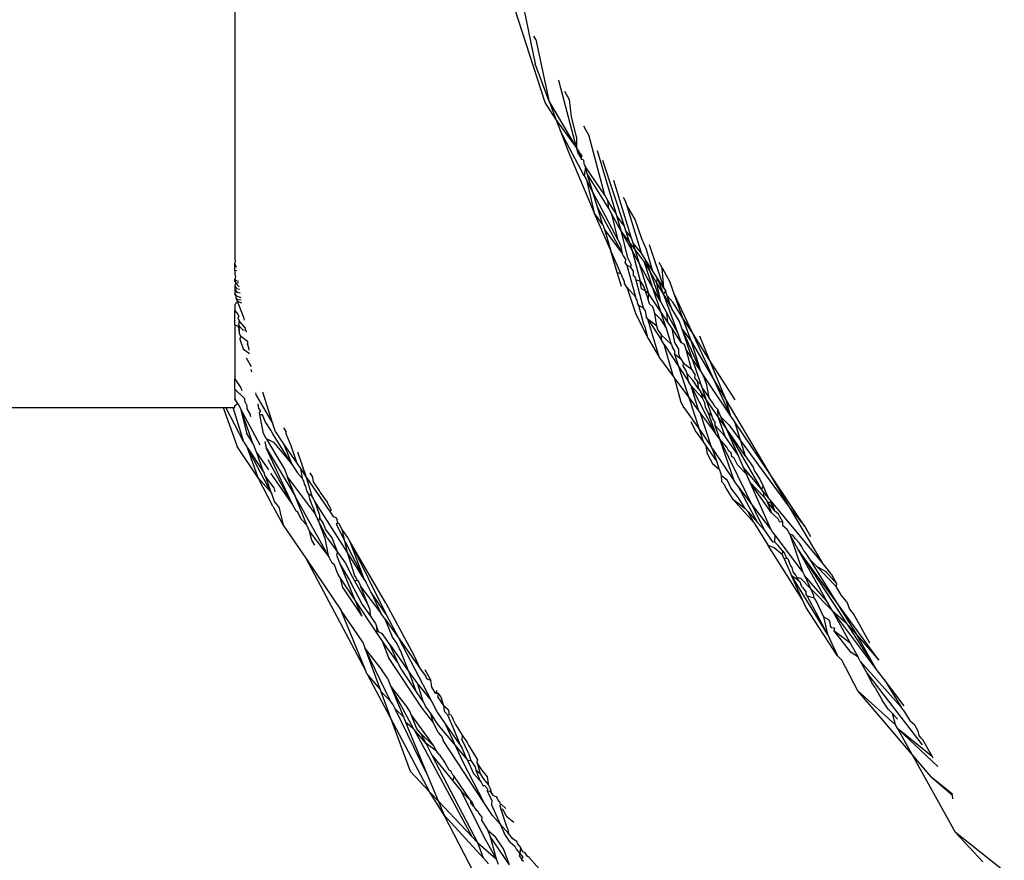
# Model space of a CAD drawing. Units: inches. Extents: x -215 to 232, y -144 to 327.
# Drawn here: x 75 to 76, y 7 to 8 of the extents above; entities that cross this region are included whole.
import ezdxf

# ---------------------------------------------------------------- set-up
doc = ezdxf.new("R2010")
doc.units = ezdxf.units.IN
doc.header["$LTSCALE"] = 5
doc.header["$MEASUREMENT"] = 0
doc.layers.add('C8P_Component', color=7, linetype='Continuous')

# ---------------------------------------------------------------- blocks, each defined once
blk = doc.blocks.new('80002')
for p, q in [((66.4873, -102.67192), (66.4873, -104.05517)), ((66.70503, -103.80538), (66.72446, -103.90036)), ((66.73256, -103.93099), (66.7023, -103.83803)), ((66.7251, -103.88118), (66.72363, -103.87852)), ((66.7251, -103.88118), (66.73534, -103.92953)), ((66.73534, -103.92953), (66.72446, -103.90036)), ((66.74271, -103.91304), (66.74366, -103.91474)), ((66.75723, -103.96655), (66.74366, -103.91474)), ((66.74771, -103.92208), (66.75136, -103.92868)), ((66.74095, -103.94413), (66.73256, -103.93099)), ((66.73534, -103.92953), (66.74095, -103.94413)), ((66.75723, -103.96655), (66.73534, -103.92953)), ((66.75136, -103.92868), (66.75315, -103.94228)), ((66.75315, -103.94228), (66.75714, -103.95903)), ((66.74095, -103.94413), (66.74463, -103.95372)), ((66.75723, -103.96655), (66.74095, -103.94413)), ((66.76285, -103.94945), (66.76736, -103.95761)), ((66.74463, -103.95372), (66.7507, -103.96953)), ((66.76327, -103.98882), (66.74463, -103.95372)), ((66.7795, -104.0042), (66.76736, -103.95761)), ((66.75714, -103.95903), (66.75723, -103.96655)), ((66.7507, -103.96953), (66.77122, -104.01813)), ((66.75869, -103.97193), (66.75723, -103.96655)), ((66.76008, -103.97137), (66.75723, -103.96655)), ((66.76153, -103.97347), (66.75869, -103.97193)), ((66.75869, -103.97193), (66.76034, -103.97451)), ((66.76008, -103.97137), (66.76153, -103.97347)), ((66.76119, -103.97605), (66.76153, -103.97347)), ((66.78863, -104.01882), (66.77383, -103.96931)), ((66.76034, -103.97451), (66.76119, -103.97605)), ((66.76309, -103.97645), (66.76119, -103.97605)), ((66.76323, -103.97903), (66.76309, -103.97645)), ((66.76368, -103.98052), (66.76323, -103.97903)), ((66.76368, -103.98052), (66.7644, -103.98182)), ((66.77777, -103.97644), (66.79481, -104.0285)), ((66.7644, -103.98182), (66.76327, -103.98882)), ((66.76327, -103.98882), (66.76502, -103.99212)), ((66.76577, -103.98739), (66.7644, -103.98182)), ((66.7795, -104.0042), (66.7644, -103.98182)), ((66.77014, -104.00175), (66.76577, -103.98739)), ((66.78271, -104.01475), (66.76577, -103.98739)), ((66.76502, -103.99212), (66.77122, -104.01813)), ((66.77014, -104.00175), (66.76502, -103.99212)), ((66.80052, -104.03744), (66.78673, -103.99264)), ((66.79029, -104.03969), (66.77014, -104.00175)), ((66.77376, -104.01363), (66.77014, -104.00175)), ((66.78202, -104.00846), (66.7795, -104.0042)), ((66.78504, -104.01357), (66.78202, -104.00846)), ((66.78271, -104.01475), (66.78202, -104.00846)), ((66.79403, -104.00585), (66.7962, -104.00977)), ((66.797, -104.01205), (66.7962, -104.00977)), ((66.80858, -104.05007), (66.797, -104.01205)), ((66.80368, -104.0233), (66.797, -104.01205)), ((66.78404, -104.04741), (66.77122, -104.01813)), ((66.77799, -104.02754), (66.77122, -104.01813)), ((66.79351, -104.05026), (66.77376, -104.01363)), ((66.77799, -104.02754), (66.77376, -104.01363)), ((66.78518, -104.0192), (66.78271, -104.01475)), ((66.78863, -104.01882), (66.78504, -104.01357)), ((66.79029, -104.03969), (66.78518, -104.0192)), ((66.79289, -104.03307), (66.78518, -104.0192)), ((66.78913, -104.02048), (66.78863, -104.01882)), ((66.79289, -104.03307), (66.78913, -104.02048)), ((66.79481, -104.0285), (66.78913, -104.02048)), ((66.77799, -104.02754), (66.77933, -104.03116)), ((66.80888, -104.03876), (66.80368, -104.0233)), ((66.77933, -104.03116), (66.78404, -104.04741)), ((66.79351, -104.05026), (66.77933, -104.03116)), ((66.7977, -104.05363), (66.79289, -104.03307)), ((66.80119, -104.04799), (66.79289, -104.03307)), ((66.79289, -104.03307), (66.81103, -104.05752)), ((66.79481, -104.0285), (66.79597, -104.03205)), ((66.79597, -104.03205), (66.80119, -104.04799)), ((66.80052, -104.03744), (66.79597, -104.03205)), ((66.79238, -104.04362), (66.79029, -104.03969)), ((66.79351, -104.05026), (66.79238, -104.04362)), ((66.80199, -104.04224), (66.80052, -104.03744)), ((66.80697, -104.05839), (66.80199, -104.04224)), ((66.80858, -104.05007), (66.80199, -104.04224)), ((66.81256, -104.04702), (66.80888, -104.03876)), ((66.81469, -104.04321), (66.82619, -104.07765)), ((66.7922, -104.06605), (66.78404, -104.04741)), ((66.7895, -104.06535), (66.78404, -104.04741)), ((66.79407, -104.0521), (66.79351, -104.05026)), ((66.80119, -104.04799), (66.80748, -104.07205)), ((66.80697, -104.05839), (66.80119, -104.04799)), ((66.81235, -104.05598), (66.80858, -104.05007)), ((66.81727, -104.06369), (66.81256, -104.04702)), ((66.4873, -104.05517), (66.48772, -104.05631)), ((66.4873, -104.05868), (66.48772, -104.05631)), ((66.4873, -104.05868), (66.48846, -104.06118)), ((66.4873, -104.06373), (66.4873, -104.05868)), ((66.79407, -104.0521), (66.79624, -104.05534)), ((66.79571, -104.05751), (66.79624, -104.05534)), ((66.79716, -104.05984), (66.79571, -104.05751)), ((66.80077, -104.05941), (66.7977, -104.05363)), ((66.8, -104.06093), (66.80077, -104.05941)), ((66.81429, -104.08217), (66.80697, -104.05839)), ((66.81763, -104.07757), (66.80697, -104.05839)), ((66.81103, -104.05752), (66.81235, -104.05598)), ((66.81763, -104.07757), (66.81103, -104.05752)), ((66.81103, -104.05752), (66.81558, -104.0652)), ((66.81558, -104.0652), (66.81235, -104.05598)), ((66.81727, -104.06369), (66.81235, -104.05598)), ((66.82485, -104.06158), (66.8225, -104.05733)), ((66.4889, -104.06405), (66.4873, -104.06373)), ((66.4873, -104.06373), (66.4873, -104.06712)), ((66.4873, -104.06712), (66.48768, -104.06815)), ((66.79283, -104.07628), (66.7895, -104.06535)), ((66.7895, -104.06535), (66.7922, -104.06605)), ((66.79508, -104.07263), (66.7922, -104.06605)), ((66.80404, -104.08488), (66.79716, -104.05984)), ((66.8, -104.06093), (66.79716, -104.05984)), ((66.8022, -104.06419), (66.8, -104.06093)), ((66.80224, -104.06801), (66.8022, -104.06419)), ((66.82375, -104.08857), (66.81558, -104.0652)), ((66.81558, -104.0652), (66.8207, -104.07386)), ((66.82096, -104.06946), (66.81727, -104.06369)), ((66.82485, -104.06158), (66.83122, -104.07311)), ((66.82619, -104.07765), (66.82485, -104.06158)), ((66.48768, -104.06815), (66.4873, -104.07044)), ((66.4873, -104.07243), (66.4873, -104.07044)), ((66.4873, -104.07044), (66.48798, -104.07165)), ((66.4873, -104.07243), (66.48817, -104.07379)), ((66.48817, -104.07379), (66.4873, -104.07543)), ((66.48798, -104.07165), (66.49012, -104.07202)), ((66.48817, -104.07379), (66.49028, -104.07309)), ((66.49082, -104.07666), (66.48817, -104.07379)), ((66.79511, -104.07394), (66.79508, -104.07263)), ((66.79703, -104.07688), (66.79511, -104.07394)), ((66.80367, -104.0691), (66.80224, -104.06801)), ((66.80436, -104.07142), (66.80367, -104.0691)), ((66.81026, -104.09339), (66.80436, -104.07142)), ((66.80748, -104.07205), (66.80436, -104.07142)), ((66.80748, -104.07205), (66.81056, -104.07663)), ((66.80853, -104.07813), (66.80748, -104.07205)), ((66.8207, -104.07386), (66.82096, -104.06946)), ((66.82375, -104.08857), (66.8207, -104.07386)), ((66.8207, -104.07386), (66.8259, -104.08265)), ((66.82096, -104.06946), (66.8259, -104.08265)), ((66.82619, -104.07765), (66.82096, -104.06946)), ((66.83476, -104.08302), (66.83122, -104.07311)), ((66.4873, -104.07543), (66.4873, -104.07837)), ((66.4873, -104.07543), (66.48852, -104.07788)), ((66.4873, -104.07837), (66.4873, -104.08116)), ((66.4873, -104.07837), (66.48878, -104.08087)), ((66.4873, -104.08116), (66.4873, -104.08245)), ((66.4873, -104.08116), (66.48825, -104.08377)), ((66.48825, -104.08377), (66.4873, -104.08245)), ((66.48852, -104.07788), (66.49108, -104.07836)), ((66.48878, -104.08087), (66.49154, -104.08137)), ((66.79703, -104.07688), (66.80402, -104.09811)), ((66.80404, -104.08488), (66.79703, -104.07688)), ((66.8116, -104.0798), (66.80853, -104.07813)), ((66.81056, -104.07663), (66.8116, -104.0798)), ((66.8116, -104.0798), (66.81385, -104.08668)), ((66.81429, -104.08217), (66.8116, -104.0798)), ((66.81385, -104.08668), (66.81429, -104.08217)), ((66.8238, -104.09632), (66.81429, -104.08217)), ((66.8238, -104.09632), (66.81763, -104.07757)), ((66.82375, -104.08857), (66.81763, -104.07757)), ((66.82746, -104.07964), (66.8259, -104.08265)), ((66.8259, -104.08265), (66.83712, -104.11263)), ((66.8259, -104.08265), (66.83232, -104.09351)), ((66.82619, -104.07765), (66.82746, -104.07964)), ((66.82888, -104.0837), (66.82746, -104.07964)), ((66.4873, -104.0907), (66.48942, -104.08823)), ((66.4873, -104.0907), (66.4873, -104.09529)), ((66.48839, -104.08544), (66.48825, -104.08377)), ((66.48825, -104.08377), (66.4921, -104.08506)), ((66.48942, -104.08823), (66.48839, -104.08544)), ((66.48839, -104.08544), (66.48927, -104.08655)), ((66.48927, -104.08655), (66.49239, -104.08696)), ((66.49451, -104.10084), (66.48942, -104.08823)), ((66.49279, -104.08955), (66.48942, -104.08823)), ((66.80438, -104.08602), (66.80404, -104.08488)), ((66.80524, -104.08725), (66.80438, -104.08602)), ((66.80559, -104.08997), (66.80524, -104.08725)), ((66.80642, -104.09125), (66.80559, -104.08997)), ((66.81494, -104.09002), (66.81385, -104.08668)), ((66.81746, -104.0925), (66.81494, -104.09002)), ((66.82857, -104.09726), (66.82375, -104.08857)), ((66.83232, -104.09351), (66.82888, -104.0837)), ((66.83332, -104.08882), (66.82888, -104.0837)), ((66.84131, -104.10134), (66.83332, -104.08882)), ((66.84131, -104.10134), (66.83476, -104.08302)), ((66.83476, -104.08302), (66.8483, -104.11228)), ((66.4873, -104.09529), (66.48944, -104.09782)), ((66.4873, -104.1066), (66.4873, -104.09529)), ((66.48944, -104.09782), (66.49041, -104.09974)), ((66.80402, -104.09811), (66.81393, -104.11742)), ((66.81026, -104.09339), (66.80642, -104.09125)), ((66.81057, -104.10637), (66.80642, -104.09125)), ((66.81139, -104.09494), (66.81026, -104.09339)), ((66.812, -104.09699), (66.81139, -104.09494)), ((66.81255, -104.10063), (66.812, -104.09699)), ((66.81904, -104.09763), (66.81746, -104.0925)), ((66.82073, -104.10772), (66.81904, -104.09763)), ((66.81904, -104.09763), (66.82348, -104.10217)), ((66.82825, -104.10984), (66.8238, -104.09632)), ((66.82933, -104.10454), (66.8238, -104.09632)), ((66.82933, -104.10454), (66.82857, -104.09726)), ((66.83712, -104.11263), (66.82857, -104.09726)), ((66.83856, -104.10406), (66.83232, -104.09351)), ((66.49041, -104.09974), (66.48972, -104.10113)), ((66.48972, -104.10113), (66.49075, -104.1036)), ((66.49075, -104.1036), (66.49017, -104.10646)), ((66.49578, -104.10923), (66.49075, -104.1036)), ((66.49484, -104.10304), (66.49451, -104.10084)), ((66.81355, -104.10217), (66.81255, -104.10063)), ((66.82272, -104.13281), (66.81355, -104.10217)), ((66.82073, -104.10772), (66.81355, -104.10217)), ((66.81355, -104.10217), (66.82431, -104.11863)), ((66.82348, -104.10217), (66.82825, -104.10984)), ((66.83273, -104.1096), (66.82933, -104.10454)), ((66.84065, -104.11015), (66.83856, -104.10406)), ((66.84799, -104.12), (66.84131, -104.10134)), ((66.8483, -104.11228), (66.84131, -104.10134)), ((66.4873, -104.1066), (66.48926, -104.10741)), ((66.4873, -104.1066), (66.4873, -104.14931)), ((66.48926, -104.10741), (66.49043, -104.10954)), ((66.48926, -104.10741), (66.49115, -104.10825)), ((66.49115, -104.10825), (66.49009, -104.11066)), ((66.49009, -104.11066), (66.49061, -104.11165)), ((66.49017, -104.10646), (66.49115, -104.10825)), ((66.49043, -104.10954), (66.49061, -104.11165)), ((66.49061, -104.11165), (66.49075, -104.11339)), ((66.49075, -104.11339), (66.49176, -104.11538)), ((66.49115, -104.10825), (66.49361, -104.11051)), ((66.49361, -104.11051), (66.49602, -104.11078)), ((66.49602, -104.11078), (66.49578, -104.10923)), ((66.49602, -104.11078), (66.49625, -104.1123)), ((66.81141, -104.1082), (66.81057, -104.10637)), ((66.81393, -104.11742), (66.81141, -104.1082)), ((66.82187, -104.11119), (66.82073, -104.10772)), ((66.82187, -104.11119), (66.82429, -104.11467)), ((66.83235, -104.1223), (66.82825, -104.10984)), ((66.83494, -104.12061), (66.83273, -104.1096)), ((66.84007, -104.12052), (66.83273, -104.1096)), ((66.83712, -104.11263), (66.84007, -104.12052)), ((66.84855, -104.13313), (66.84065, -104.11015)), ((66.85543, -104.14336), (66.84065, -104.11015)), ((66.84065, -104.11015), (66.84799, -104.12)), ((66.8483, -104.11228), (66.86581, -104.15013)), ((66.86214, -104.13396), (66.8483, -104.11228)), ((66.49176, -104.11538), (66.49114, -104.11796)), ((66.49114, -104.11796), (66.49387, -104.12547)), ((66.49176, -104.11538), (66.49735, -104.11954)), ((66.49735, -104.11954), (66.49728, -104.12201)), ((66.81393, -104.11742), (66.8144, -104.11833)), ((66.8144, -104.11833), (66.82272, -104.13281)), ((66.82429, -104.11467), (66.83235, -104.1223)), ((66.82431, -104.11863), (66.82429, -104.11467)), ((66.82658, -104.12212), (66.82431, -104.11863)), ((66.83819, -104.12583), (66.83494, -104.12061)), ((66.84007, -104.12052), (66.84227, -104.12189)), ((66.85543, -104.14336), (66.84799, -104.12)), ((66.84799, -104.12), (66.86581, -104.15013)), ((66.85452, -104.11526), (66.86214, -104.13396)), ((66.49387, -104.12547), (66.49884, -104.1293)), ((66.49728, -104.12201), (66.49815, -104.12474)), ((66.49791, -104.12316), (66.49728, -104.12201)), ((66.49815, -104.12474), (66.49845, -104.12675)), ((66.83385, -104.1478), (66.82658, -104.12212)), ((66.82658, -104.12212), (66.83808, -104.13971)), ((66.83235, -104.1223), (66.83313, -104.12467)), ((66.83502, -104.12725), (66.83313, -104.12467)), ((66.83483, -104.12983), (66.83502, -104.12725)), ((66.83816, -104.1298), (66.83819, -104.12583)), ((66.84227, -104.12189), (66.84365, -104.12584)), ((66.84365, -104.12584), (66.84791, -104.14147)), ((66.84855, -104.13313), (66.84365, -104.12584)), ((66.50044, -104.13976), (66.49655, -104.13287)), ((66.82272, -104.13281), (66.83385, -104.1478)), ((66.83808, -104.13971), (66.83483, -104.12983)), ((66.83483, -104.12983), (66.83933, -104.13315)), ((66.83933, -104.13315), (66.83816, -104.1298)), ((66.83933, -104.13315), (66.8419, -104.13685)), ((66.84142, -104.13912), (66.8419, -104.13685)), ((66.8419, -104.13685), (66.84791, -104.14147)), ((66.85575, -104.15406), (66.84855, -104.13313)), ((66.85543, -104.14336), (66.84855, -104.13313)), ((66.88249, -104.16584), (66.86214, -104.13396)), ((66.86214, -104.13396), (66.87518, -104.16597)), ((66.50109, -104.14405), (66.49988, -104.14202)), ((66.84621, -104.16442), (66.83808, -104.13971)), ((66.83808, -104.13971), (66.8457, -104.15139)), ((66.84397, -104.14299), (66.84142, -104.13912)), ((66.84474, -104.14529), (66.84397, -104.14299)), ((66.84791, -104.14147), (66.8507, -104.14594)), ((66.85737, -104.14624), (66.85543, -104.14336)), ((66.4873, -104.14931), (66.49214, -104.15632)), ((66.4873, -104.15751), (66.4873, -104.14931)), ((66.83385, -104.1478), (66.83494, -104.14926)), ((66.83494, -104.14926), (66.84621, -104.16442)), ((66.8399, -104.16803), (66.83494, -104.14926)), ((66.84904, -104.15029), (66.84474, -104.14529)), ((66.8457, -104.15139), (66.84474, -104.14529)), ((66.84796, -104.15484), (66.8457, -104.15139)), ((66.85376, -104.15708), (66.84904, -104.15029)), ((66.8507, -104.14594), (66.85054, -104.14849)), ((66.85054, -104.14849), (66.85255, -104.15124)), ((66.85255, -104.15124), (66.85376, -104.15708)), ((66.85255, -104.15124), (66.85575, -104.15406)), ((66.86019, -104.15413), (66.85737, -104.14624)), ((66.87864, -104.17788), (66.85737, -104.14624)), ((66.86581, -104.15013), (66.87864, -104.17788)), ((66.86581, -104.15013), (66.87518, -104.16597)), ((66.4873, -104.15751), (66.49512, -104.16518)), ((66.4873, -104.15751), (66.4873, -104.1655)), ((66.49214, -104.15632), (66.49284, -104.1584)), ((66.50443, -104.16271), (66.504, -104.16032)), ((66.51735, -104.18497), (66.50934, -104.15985)), ((66.85386, -104.17472), (66.84796, -104.15484)), ((66.84796, -104.15484), (66.85641, -104.16417)), ((66.86696, -104.19235), (66.84796, -104.15484)), ((66.85376, -104.15708), (66.85546, -104.15953)), ((66.85546, -104.15953), (66.85641, -104.16417)), ((66.85974, -104.1657), (66.85546, -104.15953)), ((66.85675, -104.15697), (66.85575, -104.15406)), ((66.85974, -104.1657), (66.85675, -104.15697)), ((66.85675, -104.15697), (66.86216, -104.16437)), ((66.86216, -104.16437), (66.86019, -104.15413)), ((66.4887, -104.1671), (66.4873, -104.1645)), ((66.4887, -104.1671), (66.4873, -104.1655)), ((66.48955, -104.16868), (66.4887, -104.1671)), ((66.49534, -104.16775), (66.49512, -104.16518)), ((66.49534, -104.16775), (66.49685, -104.17033)), ((66.50443, -104.16271), (66.51735, -104.18497)), ((66.84101, -104.16966), (66.8399, -104.16803)), ((66.84621, -104.16442), (66.85386, -104.17472)), ((66.85443, -104.18942), (66.84621, -104.16442)), ((66.85641, -104.16417), (66.85839, -104.16789)), ((66.85839, -104.16789), (66.85902, -104.17178)), ((66.86437, -104.17915), (66.85974, -104.1657)), ((66.86918, -104.17928), (66.85974, -104.1657)), ((66.86548, -104.16891), (66.86216, -104.16437)), ((66.87518, -104.16597), (66.87864, -104.17788)), ((66.87518, -104.16597), (66.90834, -104.22205)), ((66.2998, -104.17192), (66.47799, -104.17192)), ((66.47799, -104.17192), (66.48921, -104.20272)), ((66.47799, -104.17192), (66.48028, -104.17192)), ((66.49439, -104.19945), (66.48028, -104.17192)), ((66.48028, -104.17192), (66.48596, -104.17192)), ((66.49439, -104.19945), (66.48596, -104.17192)), ((66.48596, -104.17192), (66.4873, -104.17192)), ((66.4873, -104.17032), (66.48955, -104.16868)), ((66.4873, -104.17192), (66.4873, -104.17032)), ((66.48955, -104.16868), (66.49179, -104.17281)), ((66.49179, -104.17281), (66.49651, -104.19193)), ((66.50739, -104.20166), (66.49179, -104.17281)), ((66.49179, -104.17281), (66.50106, -104.19945)), ((66.49685, -104.17033), (66.4967, -104.17289)), ((66.4967, -104.17289), (66.49928, -104.17753)), ((66.50627, -104.17272), (66.50562, -104.16917)), ((66.50782, -104.17464), (66.50627, -104.17272)), ((66.5069, -104.17617), (66.50782, -104.17464)), ((66.50716, -104.1776), (66.5069, -104.17617)), ((66.84149, -104.17113), (66.84101, -104.16966)), ((66.84194, -104.17202), (66.84149, -104.17113)), ((66.84194, -104.17202), (66.85443, -104.18942)), ((66.85386, -104.17472), (66.8553, -104.17666)), ((66.85902, -104.17178), (66.86111, -104.17564)), ((66.86111, -104.17564), (66.86696, -104.19235)), ((66.86111, -104.17564), (66.86437, -104.17915)), ((66.86615, -104.17079), (66.86548, -104.16891)), ((66.86886, -104.17354), (66.86615, -104.17079)), ((66.86918, -104.17928), (66.86886, -104.17354)), ((66.87138, -104.17921), (66.86886, -104.17354)), ((66.49987, -104.1793), (66.49928, -104.17753)), ((66.50912, -104.17784), (66.50716, -104.1776)), ((66.5099, -104.19258), (66.50716, -104.1776)), ((66.51121, -104.18303), (66.50912, -104.17784)), ((66.51577, -104.18982), (66.51121, -104.18303)), ((66.8513, -104.19026), (66.84774, -104.18333)), ((66.8553, -104.17666), (66.86696, -104.19235)), ((66.86383, -104.20325), (66.8553, -104.17666)), ((66.86496, -104.18086), (66.86437, -104.17915)), ((66.86668, -104.1835), (66.86496, -104.18086)), ((66.86678, -104.18617), (66.86668, -104.1835)), ((66.87477, -104.1949), (66.86918, -104.17928)), ((66.87539, -104.18821), (66.86918, -104.17928)), ((66.87138, -104.17921), (66.8777, -104.18563)), ((66.87539, -104.18821), (66.87138, -104.17921)), ((66.88215, -104.18309), (66.87864, -104.17788)), ((66.90834, -104.22205), (66.88215, -104.18309)), ((66.88215, -104.18309), (66.89052, -104.20999)), ((66.51726, -104.19266), (66.51577, -104.18982)), ((66.51935, -104.19125), (66.51735, -104.18497)), ((66.51935, -104.19125), (66.52607, -104.20108)), ((66.52571, -104.1879), (66.52753, -104.19101)), ((66.52753, -104.19101), (66.52762, -104.1925)), ((66.85761, -104.19908), (66.8513, -104.19026)), ((66.85761, -104.19908), (66.85443, -104.18942)), ((66.85443, -104.18942), (66.86383, -104.20325)), ((66.8705, -104.19699), (66.86678, -104.18617)), ((66.86678, -104.18617), (66.87477, -104.1949)), ((66.89052, -104.20999), (66.87539, -104.18821)), ((66.88496, -104.20972), (66.87539, -104.18821)), ((66.90328, -104.23636), (66.87539, -104.18821)), ((66.8777, -104.18563), (66.8902, -104.20286)), ((66.49439, -104.19945), (66.49733, -104.2039)), ((66.50106, -104.19945), (66.49651, -104.19193)), ((66.50231, -104.20151), (66.50106, -104.19945)), ((66.51195, -104.19638), (66.5099, -104.19258)), ((66.51104, -104.19877), (66.51195, -104.20375)), ((66.51195, -104.19638), (66.51974, -104.20934)), ((66.51195, -104.19638), (66.51773, -104.19921)), ((66.53244, -104.21682), (66.51726, -104.19266)), ((66.51773, -104.19921), (66.53244, -104.21682)), ((66.52762, -104.1925), (66.5315, -104.20185)), ((66.85956, -104.20219), (66.85761, -104.19908)), ((66.8705, -104.19699), (66.86696, -104.19235)), ((66.88196, -104.23033), (66.8705, -104.19699)), ((66.87606, -104.20337), (66.8705, -104.19699)), ((66.9057, -104.26888), (66.8705, -104.19699)), ((66.88496, -104.20972), (66.87477, -104.1949)), ((66.50575, -104.22755), (66.48921, -104.20272)), ((66.50575, -104.22755), (66.49733, -104.2039)), ((66.49733, -104.2039), (66.50972, -104.22262)), ((66.51583, -104.23895), (66.49733, -104.2039)), ((66.50425, -104.20675), (66.50231, -104.20151)), ((66.51366, -104.22029), (66.50425, -104.20675)), ((66.50425, -104.20675), (66.50972, -104.22262)), ((66.51195, -104.20375), (66.53503, -104.2421)), ((66.53246, -104.248), (66.51195, -104.20375)), ((66.52607, -104.20108), (66.53618, -104.21586)), ((66.52607, -104.20108), (66.53244, -104.21682)), ((66.5315, -104.20185), (66.53618, -104.21586)), ((66.53677, -104.20684), (66.5437, -104.22685)), ((66.8608, -104.20878), (66.85956, -104.20219)), ((66.86801, -104.2144), (66.85956, -104.20219)), ((66.86466, -104.20448), (66.86383, -104.20325)), ((66.86801, -104.2144), (66.86466, -104.20448)), ((66.86466, -104.20448), (66.88196, -104.23033)), ((66.87771, -104.20643), (66.87606, -104.20337)), ((66.87936, -104.20738), (66.87771, -104.20643)), ((66.88008, -104.21084), (66.87936, -104.20738)), ((66.8902, -104.20286), (66.92534, -104.25079)), ((66.53246, -104.248), (66.5137, -104.21332)), ((66.51974, -104.20934), (66.5264, -104.22069)), ((66.8608, -104.20878), (66.86493, -104.21682)), ((66.87028, -104.22117), (66.86801, -104.2144)), ((66.88151, -104.21141), (66.88008, -104.21084)), ((66.88453, -104.21711), (66.88151, -104.21141)), ((66.88925, -104.21936), (66.88496, -104.20972)), ((66.89052, -104.20999), (66.89675, -104.21896)), ((66.50972, -104.22262), (66.51043, -104.22368)), ((66.51405, -104.22147), (66.51366, -104.22029)), ((66.5264, -104.22069), (66.52898, -104.2271)), ((66.53244, -104.21682), (66.53658, -104.22341)), ((66.53618, -104.21586), (66.53906, -104.22007)), ((66.53906, -104.22007), (66.5437, -104.22685)), ((66.53906, -104.22007), (66.54059, -104.22787)), ((66.87028, -104.22117), (66.86493, -104.21682)), ((66.87028, -104.22117), (66.87185, -104.22581)), ((66.8916, -104.22465), (66.88453, -104.21711)), ((66.89336, -104.22434), (66.88925, -104.21936)), ((66.8916, -104.22465), (66.88925, -104.21936)), ((66.89675, -104.21896), (66.89732, -104.22092)), ((66.89732, -104.22092), (66.8982, -104.2225)), ((66.8982, -104.2225), (66.90214, -104.22867)), ((66.93777, -104.26581), (66.90834, -104.22205)), ((66.90834, -104.22205), (66.92534, -104.25079)), ((66.51737, -104.24986), (66.50575, -104.22755)), ((66.51583, -104.23895), (66.50575, -104.22755)), ((66.51043, -104.22368), (66.51085, -104.22563)), ((66.51085, -104.22563), (66.51156, -104.22675)), ((66.51156, -104.22675), (66.51816, -104.23536)), ((66.51156, -104.22675), (66.51583, -104.23895)), ((66.53246, -104.248), (66.51562, -104.22382)), ((66.53503, -104.2421), (66.52898, -104.2271)), ((66.52898, -104.2271), (66.55108, -104.25652)), ((66.53658, -104.22341), (66.54059, -104.22787)), ((66.54208, -104.23073), (66.54059, -104.22787)), ((66.54227, -104.23247), (66.54208, -104.23073)), ((66.5437, -104.22685), (66.5623, -104.25405)), ((66.5437, -104.22685), (66.54811, -104.24177)), ((66.54646, -104.22344), (66.54853, -104.22698)), ((66.54853, -104.22698), (66.54923, -104.23073)), ((66.54923, -104.23073), (66.55411, -104.23795)), ((66.87207, -104.23075), (66.87185, -104.22581)), ((66.87665, -104.2295), (66.87185, -104.22581)), ((66.87913, -104.23527), (66.87665, -104.2295)), ((66.88464, -104.23387), (66.88196, -104.23033)), ((66.89336, -104.22434), (66.8916, -104.22465)), ((66.8945, -104.23115), (66.8916, -104.22465)), ((66.90328, -104.23636), (66.89336, -104.22434)), ((66.90214, -104.22867), (66.90467, -104.23415)), ((66.51816, -104.23536), (66.51894, -104.2385)), ((66.54335, -104.23418), (66.54227, -104.23247)), ((66.54419, -104.23772), (66.54335, -104.23418)), ((66.54564, -104.24045), (66.54419, -104.23772)), ((66.55411, -104.23795), (66.55473, -104.23917)), ((66.87435, -104.23333), (66.87207, -104.23075)), ((66.87516, -104.23567), (66.87435, -104.23333)), ((66.87516, -104.23567), (66.88043, -104.24405)), ((66.88525, -104.24322), (66.87913, -104.23527)), ((66.91086, -104.26793), (66.88464, -104.23387)), ((66.88464, -104.23387), (66.8954, -104.25399)), ((66.91144, -104.25503), (66.8945, -104.23115)), ((66.8945, -104.23115), (66.90521, -104.24249)), ((66.91086, -104.26793), (66.8945, -104.23115)), ((66.90467, -104.23415), (66.90328, -104.23636)), ((66.90465, -104.23836), (66.90328, -104.23636)), ((66.90877, -104.24302), (66.90465, -104.23836)), ((66.90465, -104.23836), (66.90521, -104.24249)), ((66.90467, -104.23415), (66.90877, -104.24302)), ((66.51583, -104.23895), (66.51646, -104.24013)), ((66.51851, -104.24611), (66.51646, -104.24013)), ((66.52192, -104.25042), (66.51851, -104.24611)), ((66.54423, -104.2649), (66.53503, -104.2421)), ((66.56098, -104.28896), (66.53503, -104.2421)), ((66.54811, -104.24177), (66.54564, -104.24045)), ((66.54648, -104.24396), (66.54564, -104.24045)), ((66.54867, -104.24993), (66.54648, -104.24396)), ((66.54978, -104.24443), (66.54811, -104.24177)), ((66.55019, -104.2456), (66.54978, -104.24443)), ((66.57627, -104.28659), (66.55019, -104.2456)), ((66.55019, -104.2456), (66.5536, -104.25548)), ((66.55473, -104.23917), (66.56011, -104.24681)), ((66.89746, -104.26272), (66.88043, -104.24405)), ((66.88043, -104.24405), (66.89059, -104.25174)), ((66.89059, -104.25174), (66.88525, -104.24322)), ((66.90521, -104.24249), (66.90762, -104.24564)), ((66.90762, -104.24564), (66.90819, -104.24704)), ((66.91131, -104.2461), (66.90877, -104.24302)), ((66.91131, -104.2461), (66.91363, -104.25352)), ((66.95104, -104.29424), (66.91131, -104.2461)), ((66.51737, -104.24986), (66.5255, -104.26481)), ((66.52192, -104.25042), (66.5255, -104.26481)), ((66.53565, -104.25389), (66.53246, -104.248)), ((66.5371, -104.25467), (66.53565, -104.25389)), ((66.54978, -104.25175), (66.54867, -104.24993)), ((66.55108, -104.25652), (66.54978, -104.25175)), ((66.56345, -104.25253), (66.56011, -104.24681)), ((66.56345, -104.25253), (66.5623, -104.25405)), ((66.5623, -104.25405), (66.56503, -104.25804)), ((66.89059, -104.25174), (66.89292, -104.25438)), ((66.8954, -104.25399), (66.90022, -104.26266)), ((66.90819, -104.24704), (66.91144, -104.25503)), ((66.91066, -104.24709), (66.90819, -104.24704)), ((66.90819, -104.24704), (66.91363, -104.25352)), ((66.91363, -104.25352), (66.91066, -104.24709)), ((66.91696, -104.25626), (66.91363, -104.25352)), ((66.92534, -104.25079), (66.93777, -104.26581)), ((66.92534, -104.25079), (66.95104, -104.29424)), ((66.5398, -104.26014), (66.5371, -104.25467)), ((66.54423, -104.2649), (66.5398, -104.26014)), ((66.55272, -104.25978), (66.55108, -104.25652)), ((66.55348, -104.26184), (66.55272, -104.25978)), ((66.55429, -104.25916), (66.55348, -104.26184)), ((66.56034, -104.27494), (66.55348, -104.26184)), ((66.55348, -104.26184), (66.55835, -104.27515)), ((66.5536, -104.25548), (66.55427, -104.25673)), ((66.55427, -104.25673), (66.55429, -104.25916)), ((66.55429, -104.25916), (66.55736, -104.26418)), ((66.56503, -104.25804), (66.56708, -104.25876)), ((66.56708, -104.25876), (66.56818, -104.26063)), ((66.56856, -104.2632), (66.56818, -104.26063)), ((66.89292, -104.25438), (66.90022, -104.26266)), ((66.89746, -104.26272), (66.89292, -104.25438)), ((66.91657, -104.25987), (66.91144, -104.25503)), ((66.91785, -104.26264), (66.91657, -104.25987)), ((66.92029, -104.26225), (66.91696, -104.25626)), ((66.5255, -104.26481), (66.54386, -104.29178)), ((66.54615, -104.26967), (66.54423, -104.2649)), ((66.55736, -104.26418), (66.55904, -104.26823)), ((66.55904, -104.26823), (66.56391, -104.27492)), ((66.56856, -104.2632), (66.56743, -104.26413)), ((66.56743, -104.26413), (66.58985, -104.3082)), ((66.56973, -104.26385), (66.56856, -104.2632)), ((66.57203, -104.26828), (66.56973, -104.26385)), ((66.57619, -104.27436), (66.57203, -104.26828)), ((66.57627, -104.28659), (66.57203, -104.26828)), ((66.89746, -104.26272), (66.90879, -104.28082)), ((66.90022, -104.26266), (66.9057, -104.26888)), ((66.9057, -104.26888), (66.9119, -104.27784)), ((66.91194, -104.26994), (66.91086, -104.26793)), ((66.92029, -104.26225), (66.91785, -104.26264)), ((66.9202, -104.26543), (66.92029, -104.26225)), ((66.92371, -104.2684), (66.9202, -104.26543)), ((66.92567, -104.27192), (66.92371, -104.2684)), ((66.93777, -104.26581), (66.94225, -104.27392)), ((66.54803, -104.27678), (66.54615, -104.26967)), ((66.56098, -104.28896), (66.54615, -104.26967)), ((66.5506, -104.28069), (66.54803, -104.27678)), ((66.55835, -104.27515), (66.56098, -104.28896)), ((66.56034, -104.27494), (66.56829, -104.2861)), ((66.56391, -104.27492), (66.56829, -104.2861)), ((66.57841, -104.27816), (66.57619, -104.27436)), ((66.91411, -104.2728), (66.91194, -104.26994)), ((66.91395, -104.27824), (66.91411, -104.2728)), ((66.9358, -104.30145), (66.91411, -104.2728)), ((66.93268, -104.28453), (66.92567, -104.27192)), ((66.92829, -104.27274), (66.92567, -104.27192)), ((66.92567, -104.27192), (66.9358, -104.30145)), ((66.93009, -104.27536), (66.92829, -104.27274)), ((66.93009, -104.27536), (66.93342, -104.27898)), ((66.60671, -104.32663), (66.57841, -104.27816)), ((66.58985, -104.3082), (66.57841, -104.27816)), ((66.57841, -104.27816), (66.6069, -104.33534)), ((66.93576, -104.32389), (66.90879, -104.28082)), ((66.91349, -104.28291), (66.90879, -104.28082)), ((66.9119, -104.27784), (66.91395, -104.27824)), ((66.91989, -104.28822), (66.91349, -104.28291)), ((66.9167, -104.28104), (66.91395, -104.27824)), ((66.91761, -104.28238), (66.9167, -104.28104)), ((66.9203, -104.28543), (66.91761, -104.28238)), ((66.9962, -104.37149), (66.93268, -104.28453)), ((66.93268, -104.28453), (66.97031, -104.34213)), ((66.95514, -104.32493), (66.93268, -104.28453)), ((66.93502, -104.28155), (66.93342, -104.27898)), ((66.93691, -104.28527), (66.93502, -104.28155)), ((66.59066, -104.38001), (66.54386, -104.29178)), ((66.54386, -104.29178), (66.57139, -104.33224)), ((66.56177, -104.29009), (66.56098, -104.28896)), ((66.56427, -104.2949), (66.56177, -104.29009)), ((66.56829, -104.2861), (66.56751, -104.28865)), ((66.56751, -104.28865), (66.5705, -104.29586)), ((66.56829, -104.2861), (66.57435, -104.29462)), ((66.58985, -104.3082), (66.57627, -104.28659)), ((66.5822, -104.3049), (66.57627, -104.28659)), ((66.91989, -104.28822), (66.9203, -104.28543)), ((66.92135, -104.29149), (66.91989, -104.28822)), ((66.9203, -104.28543), (66.92162, -104.28692)), ((66.92392, -104.29126), (66.92135, -104.29149)), ((66.92135, -104.29149), (66.92724, -104.30473)), ((66.92162, -104.28692), (66.92267, -104.28983)), ((66.92267, -104.28983), (66.92392, -104.29126)), ((66.92392, -104.29126), (66.92491, -104.29312)), ((66.93691, -104.28527), (66.93851, -104.28717)), ((66.93851, -104.28717), (66.94128, -104.29163)), ((66.94128, -104.29163), (66.94694, -104.29718)), ((66.94128, -104.29163), (66.97837, -104.35128)), ((66.5661, -104.29631), (66.56427, -104.2949)), ((66.56815, -104.3019), (66.5661, -104.29631)), ((66.5705, -104.29586), (66.57777, -104.30824)), ((66.5705, -104.29586), (66.58192, -104.32338)), ((66.57435, -104.29462), (66.58001, -104.30544)), ((66.92627, -104.2965), (66.92491, -104.29312)), ((66.92767, -104.29832), (66.92627, -104.2965)), ((66.9284, -104.30168), (66.92767, -104.29832)), ((66.96235, -104.31336), (66.94694, -104.29718)), ((66.94694, -104.29718), (66.95417, -104.30159)), ((66.95846, -104.30323), (66.95104, -104.29424)), ((66.569, -104.30398), (66.56815, -104.3019)), ((66.57079, -104.30667), (66.569, -104.30398)), ((66.58192, -104.32338), (66.57079, -104.30667)), ((66.5727, -104.31432), (66.57079, -104.30667)), ((66.57777, -104.30824), (66.58794, -104.32767)), ((66.58001, -104.30544), (66.58163, -104.30836)), ((66.58163, -104.30836), (66.58431, -104.30861)), ((66.58163, -104.30836), (66.59263, -104.32815)), ((66.58316, -104.30647), (66.5822, -104.3049)), ((66.58431, -104.30861), (66.58316, -104.30647)), ((66.58985, -104.3082), (66.59101, -104.31005)), ((66.92724, -104.30473), (66.93082, -104.30693)), ((66.93576, -104.32389), (66.92724, -104.30473)), ((66.95565, -104.35099), (66.92724, -104.30473)), ((66.93046, -104.30428), (66.9284, -104.30168)), ((66.93139, -104.30601), (66.93046, -104.30428)), ((66.93082, -104.30693), (66.93296, -104.30892)), ((66.93296, -104.30892), (66.93139, -104.30601)), ((66.93139, -104.30601), (66.93425, -104.30687)), ((66.93425, -104.30687), (66.94205, -104.31495)), ((66.9358, -104.30145), (66.93732, -104.30473)), ((66.93732, -104.30473), (66.94205, -104.31495)), ((66.95514, -104.32493), (66.93732, -104.30473)), ((66.96268, -104.31086), (66.95417, -104.30159)), ((66.95846, -104.30323), (66.96268, -104.31086)), ((66.5727, -104.31432), (66.58751, -104.33687)), ((66.58431, -104.30861), (66.58533, -104.31003)), ((66.58533, -104.31003), (66.58691, -104.31361)), ((66.58691, -104.31361), (66.60268, -104.33441)), ((66.59263, -104.32815), (66.58691, -104.31361)), ((66.59462, -104.31758), (66.59101, -104.31005)), ((66.93296, -104.30892), (66.93398, -104.3102)), ((66.93398, -104.3102), (66.93454, -104.31184)), ((66.93578, -104.31414), (66.93454, -104.31184)), ((66.93578, -104.31414), (66.93873, -104.31789)), ((66.94205, -104.31495), (66.95944, -104.33267)), ((66.94205, -104.31495), (66.94442, -104.32008)), ((66.96268, -104.31086), (66.96235, -104.31336)), ((66.96654, -104.32045), (66.96235, -104.31336)), ((66.59957, -104.3499), (66.58192, -104.32338)), ((66.58192, -104.32338), (66.58751, -104.33687)), ((66.59462, -104.31758), (66.60268, -104.33441)), ((66.6069, -104.33534), (66.59462, -104.31758)), ((66.93835, -104.3297), (66.93576, -104.32389)), ((66.93875, -104.31965), (66.93873, -104.31789)), ((66.93955, -104.32069), (66.93875, -104.31965)), ((66.95565, -104.35099), (66.93955, -104.32069)), ((66.93955, -104.32069), (66.94212, -104.32151)), ((66.94212, -104.32151), (66.94452, -104.32199)), ((66.94442, -104.32008), (66.94452, -104.32199)), ((66.94452, -104.32199), (66.94639, -104.32433)), ((66.97073, -104.32542), (66.96654, -104.32045)), ((66.58794, -104.32767), (66.59452, -104.33679)), ((66.59409, -104.33187), (66.59263, -104.32815)), ((66.59452, -104.33679), (66.59409, -104.33187)), ((66.60671, -104.32663), (66.62881, -104.3676)), ((66.96351, -104.36819), (66.93835, -104.3297)), ((66.94639, -104.32433), (66.95242, -104.33737)), ((66.95944, -104.33267), (66.95514, -104.32493)), ((66.97073, -104.32542), (66.97291, -104.33121)), ((66.97291, -104.33121), (66.97663, -104.33609)), ((66.59066, -104.38001), (66.57139, -104.33224)), ((66.58844, -104.35729), (66.57139, -104.33224)), ((66.59452, -104.33679), (66.59574, -104.33888)), ((66.59574, -104.33888), (66.5983, -104.34255)), ((66.60613, -104.33925), (66.60268, -104.33441)), ((66.6118, -104.35344), (66.60613, -104.33925)), ((66.60613, -104.33925), (66.61652, -104.35384)), ((66.6069, -104.33534), (66.61652, -104.35384)), ((66.95242, -104.33737), (66.95565, -104.35099)), ((66.95651, -104.33962), (66.95242, -104.33737)), ((66.95775, -104.34145), (66.95651, -104.33962)), ((66.99361, -104.37781), (66.95944, -104.33267)), ((66.95944, -104.33267), (66.97031, -104.34213)), ((66.95944, -104.33267), (66.97327, -104.35756)), ((66.97663, -104.33609), (66.98863, -104.3578)), ((66.5983, -104.34255), (66.59912, -104.34463)), ((66.59912, -104.34463), (66.59957, -104.3499)), ((66.60085, -104.34902), (66.59912, -104.34463)), ((66.95795, -104.34454), (66.95775, -104.34145)), ((66.95899, -104.3459), (66.95795, -104.34454)), ((66.96102, -104.34626), (66.95899, -104.3459)), ((66.96102, -104.34626), (66.96059, -104.34821)), ((66.97031, -104.34213), (66.99361, -104.37781)), ((66.97031, -104.34213), (66.97837, -104.35128)), ((66.60353, -104.35584), (66.59957, -104.3499)), ((66.60398, -104.35071), (66.60085, -104.34902)), ((66.60984, -104.35912), (66.60398, -104.35071)), ((66.61519, -104.35802), (66.6118, -104.35344)), ((66.61652, -104.35384), (66.64234, -104.40351)), ((66.61652, -104.35384), (66.63356, -104.37778)), ((66.95565, -104.35099), (66.96351, -104.36819)), ((66.97394, -104.36528), (66.96059, -104.34821)), ((66.96059, -104.34821), (66.97327, -104.35756)), ((66.97837, -104.35128), (66.99361, -104.37781)), ((66.97837, -104.35128), (66.9962, -104.37149)), ((66.58844, -104.35729), (66.59034, -104.36248)), ((66.59034, -104.36248), (66.60212, -104.39464)), ((66.61018, -104.40403), (66.59034, -104.36248)), ((66.59034, -104.36248), (66.60365, -104.37966)), ((66.60731, -104.36152), (66.60353, -104.35584)), ((66.60353, -104.35584), (66.60883, -104.36931)), ((66.61598, -104.37338), (66.60731, -104.36152)), ((66.61598, -104.37338), (66.60984, -104.35912)), ((66.60984, -104.35912), (66.62486, -104.38069)), ((66.61745, -104.36269), (66.61519, -104.35802)), ((66.61818, -104.36389), (66.61745, -104.36269)), ((66.97327, -104.35756), (66.97973, -104.36918)), ((66.63523, -104.40948), (66.60883, -104.36931)), ((66.62486, -104.38069), (66.61818, -104.36389)), ((66.62881, -104.3676), (66.63356, -104.37778)), ((66.96676, -104.37161), (66.96351, -104.36819)), ((66.97973, -104.36918), (66.97394, -104.36528)), ((66.98143, -104.37223), (66.97973, -104.36918)), ((66.61712, -104.37532), (66.61598, -104.37338)), ((66.61899, -104.37906), (66.61712, -104.37532)), ((66.63356, -104.37778), (66.63825, -104.38436)), ((66.97944, -104.39578), (66.96676, -104.37161)), ((66.98143, -104.37223), (66.98691, -104.38208)), ((67.01381, -104.40873), (66.98143, -104.37223)), ((67.00065, -104.3871), (66.99361, -104.37781)), ((66.59164, -104.38245), (66.59066, -104.38001)), ((66.59164, -104.38245), (66.59245, -104.38339)), ((66.59245, -104.38339), (66.60212, -104.39464)), ((66.61037, -104.41718), (66.59245, -104.38339)), ((66.60778, -104.38572), (66.60365, -104.37966)), ((66.60778, -104.38572), (66.61056, -104.39244)), ((66.61899, -104.37906), (66.63061, -104.3965)), ((66.62486, -104.38069), (66.63061, -104.3965)), ((66.62486, -104.38069), (66.63177, -104.39061)), ((66.63728, -104.379), (66.64222, -104.38746)), ((66.63825, -104.38436), (66.63873, -104.386)), ((66.63873, -104.386), (66.64222, -104.38746)), ((66.98691, -104.38208), (67.03037, -104.43843)), ((66.98691, -104.38208), (66.99085, -104.39016)), ((66.61056, -104.39244), (66.62046, -104.41629)), ((66.6287, -104.42596), (66.61056, -104.39244)), ((66.61056, -104.39244), (66.62379, -104.40924)), ((66.63643, -104.40484), (66.63177, -104.39061)), ((66.63177, -104.39061), (66.64234, -104.40351)), ((66.64277, -104.39071), (66.64222, -104.38746)), ((66.64303, -104.39285), (66.64277, -104.39071)), ((66.64593, -104.39747), (66.64303, -104.39285)), ((66.99085, -104.39016), (66.99322, -104.39344)), ((66.99322, -104.39344), (66.99865, -104.40321)), ((67.01616, -104.4076), (67.00065, -104.3871)), ((67.00065, -104.3871), (67.01381, -104.40873)), ((66.60212, -104.39464), (66.60268, -104.39619)), ((66.60268, -104.39619), (66.61018, -104.40403)), ((66.60268, -104.39619), (66.61037, -104.41718)), ((66.63061, -104.3965), (66.63643, -104.40484)), ((66.64693, -104.39552), (66.64593, -104.39747)), ((66.64593, -104.39747), (66.64778, -104.39698)), ((66.64593, -104.39747), (66.64811, -104.39822)), ((66.64811, -104.39822), (66.64741, -104.40062)), ((66.64741, -104.40062), (66.65209, -104.40727)), ((66.64778, -104.39698), (66.64811, -104.39822)), ((66.64811, -104.39822), (66.65028, -104.40126)), ((66.65028, -104.40126), (66.65209, -104.40727)), ((67.02249, -104.44609), (66.97944, -104.39578)), ((67.00937, -104.4225), (66.97944, -104.39578)), ((66.61201, -104.40637), (66.61018, -104.40403)), ((66.61385, -104.41008), (66.61201, -104.40637)), ((66.6256, -104.41191), (66.62379, -104.40924)), ((66.64389, -104.4204), (66.63523, -104.40948)), ((66.63643, -104.40484), (66.63784, -104.40778)), ((66.64208, -104.41373), (66.63784, -104.40778)), ((66.64234, -104.40351), (66.64702, -104.41252)), ((66.65209, -104.40727), (66.65559, -104.41036)), ((66.65209, -104.40727), (66.65267, -104.41185)), ((67.00346, -104.41016), (66.99865, -104.40321)), ((67.01533, -104.41071), (67.01381, -104.40873)), ((66.61037, -104.41718), (66.62577, -104.45922)), ((66.64148, -104.47583), (66.61037, -104.41718)), ((66.62046, -104.41629), (66.61385, -104.41008)), ((66.6391, -104.46122), (66.61385, -104.41008)), ((66.62046, -104.41629), (66.6222, -104.42048)), ((66.62693, -104.41528), (66.6256, -104.41191)), ((66.63107, -104.4258), (66.62693, -104.41528)), ((66.62693, -104.41528), (66.64416, -104.43918)), ((66.64821, -104.42294), (66.64208, -104.41373)), ((66.64389, -104.4204), (66.64208, -104.41373)), ((66.64702, -104.41252), (66.65356, -104.42191)), ((66.65267, -104.41185), (66.65539, -104.41479)), ((66.65539, -104.41479), (66.66039, -104.42617)), ((66.65655, -104.412), (66.65559, -104.41036)), ((66.65658, -104.41461), (66.65655, -104.412)), ((66.65831, -104.41501), (66.65658, -104.41461)), ((66.65831, -104.41501), (66.65877, -104.41604)), ((66.65877, -104.41604), (66.65974, -104.41867)), ((67.00346, -104.41016), (67.0069, -104.41378)), ((67.0069, -104.41378), (67.01097, -104.41805)), ((67.00937, -104.4225), (67.0069, -104.41378)), ((67.01533, -104.41071), (67.02091, -104.41968)), ((66.6222, -104.42048), (66.6391, -104.46122)), ((66.6287, -104.42596), (66.6222, -104.42048)), ((66.64787, -104.42872), (66.64389, -104.4204)), ((66.66999, -104.44884), (66.64821, -104.42294)), ((66.65356, -104.42191), (66.66749, -104.4519)), ((66.65356, -104.42191), (66.66521, -104.43863)), ((66.65974, -104.41867), (66.66093, -104.42087)), ((66.66093, -104.42087), (66.66163, -104.42245)), ((66.66163, -104.42245), (66.6669, -104.43085)), ((67.0112, -104.42579), (67.00937, -104.4225)), ((67.02455, -104.42276), (67.02091, -104.41968)), ((67.0273, -104.42773), (67.02455, -104.42276)), ((66.63845, -104.43742), (66.6287, -104.42596)), ((66.6287, -104.42596), (66.67461, -104.51086)), ((66.63437, -104.42957), (66.63107, -104.4258)), ((66.64416, -104.43918), (66.63437, -104.42957)), ((66.63845, -104.43742), (66.63437, -104.42957)), ((66.64787, -104.42872), (66.64945, -104.43042)), ((66.64945, -104.43042), (66.65058, -104.43134)), ((66.65058, -104.43134), (66.65199, -104.43498)), ((66.66039, -104.42617), (66.66521, -104.43863)), ((66.6669, -104.43085), (66.66676, -104.43385)), ((66.6669, -104.43085), (66.66991, -104.43488)), ((67.04264, -104.45549), (67.0112, -104.42579)), ((67.03842, -104.44786), (67.0112, -104.42579)), ((67.02249, -104.44609), (67.0112, -104.42579)), ((67.02791, -104.43095), (67.0273, -104.42773)), ((67.02919, -104.433), (67.02791, -104.43095)), ((67.03098, -104.4344), (67.02919, -104.433)), ((66.64331, -104.44676), (66.63845, -104.43742)), ((66.64654, -104.44348), (66.63845, -104.43742)), ((66.64416, -104.43918), (66.64654, -104.44348)), ((66.68413, -104.48389), (66.65199, -104.43498)), ((66.66521, -104.43863), (66.66698, -104.44118)), ((66.67181, -104.44512), (66.66676, -104.43385)), ((66.66991, -104.43488), (66.67082, -104.43644)), ((66.67082, -104.43644), (66.67184, -104.4387)), ((66.67184, -104.4387), (66.67612, -104.44551)), ((67.03842, -104.44786), (67.03098, -104.4344)), ((66.67921, -104.51572), (66.64331, -104.44676)), ((66.64331, -104.44676), (66.65953, -104.46694)), ((66.649, -104.44629), (66.64654, -104.44348)), ((66.649, -104.44629), (66.65351, -104.45293)), ((66.66698, -104.44118), (66.66999, -104.44884)), ((66.67181, -104.44512), (66.67364, -104.45074)), ((66.67612, -104.44551), (66.67894, -104.45036)), ((67.03756, -104.4637), (67.02249, -104.44609)), ((67.05679, -104.50779), (67.02249, -104.44609)), ((67.03905, -104.44899), (67.03842, -104.44786)), ((66.65351, -104.45293), (66.65624, -104.45813)), ((66.66749, -104.4519), (66.68413, -104.48389)), ((66.66999, -104.44884), (66.67127, -104.45093)), ((66.67364, -104.45074), (66.67127, -104.45093)), ((66.67127, -104.45093), (66.67576, -104.46116)), ((66.67364, -104.45074), (66.67708, -104.45568)), ((66.67708, -104.45568), (66.67773, -104.45832)), ((66.67884, -104.45259), (66.67894, -104.45036)), ((66.68239, -104.45806), (66.67884, -104.45259)), ((66.67884, -104.45259), (66.68107, -104.46141)), ((66.62577, -104.45922), (66.64148, -104.47583)), ((66.6391, -104.46122), (66.64804, -104.48276)), ((66.65624, -104.45813), (66.65741, -104.45865)), ((66.65741, -104.45865), (66.65812, -104.4597)), ((66.65919, -104.46176), (66.65812, -104.4597)), ((66.6603, -104.4629), (66.65919, -104.46176)), ((66.6603, -104.4629), (66.65953, -104.46694)), ((66.67366, -104.48253), (66.6603, -104.4629)), ((66.67576, -104.46116), (66.68084, -104.46664)), ((66.67773, -104.45832), (66.68084, -104.46664)), ((66.68107, -104.46141), (66.67773, -104.45832)), ((66.68107, -104.46141), (66.68415, -104.46584)), ((66.68681, -104.46382), (66.68239, -104.45806)), ((66.68777, -104.46884), (66.68681, -104.46382)), ((67.03756, -104.4637), (67.05439, -104.47827)), ((67.03756, -104.4637), (67.0543, -104.47721)), ((66.65953, -104.46694), (66.66603, -104.47503)), ((66.68084, -104.46664), (66.68203, -104.46791)), ((66.68203, -104.46791), (66.68316, -104.47044)), ((66.68316, -104.47044), (66.68453, -104.4706)), ((66.68415, -104.46584), (66.68762, -104.46998)), ((66.68453, -104.4706), (66.68697, -104.47323)), ((66.68762, -104.46998), (66.68777, -104.46884)), ((66.68968, -104.47378), (66.68762, -104.46998)), ((66.64148, -104.47583), (66.64804, -104.48276)), ((66.65265, -104.49389), (66.64148, -104.47583)), ((66.66603, -104.47503), (66.68371, -104.51061)), ((66.66603, -104.47503), (66.67366, -104.48253)), ((66.68697, -104.47323), (66.68672, -104.47499)), ((66.68672, -104.47499), (66.68839, -104.47476)), ((66.68672, -104.47499), (66.69023, -104.48202)), ((66.68839, -104.47476), (66.6904, -104.47693)), ((66.6904, -104.47693), (66.68968, -104.47378)), ((66.69198, -104.47863), (66.6904, -104.47693)), ((66.69198, -104.47863), (66.69347, -104.47922)), ((66.69347, -104.47922), (66.69447, -104.48066)), ((67.0546, -104.48094), (67.05439, -104.47827)), ((66.64804, -104.48276), (66.65265, -104.49389)), ((66.64804, -104.48276), (66.67461, -104.51086)), ((66.67366, -104.48253), (66.67497, -104.48446)), ((66.67375, -104.48464), (66.67366, -104.48253)), ((66.67602, -104.48746), (66.67375, -104.48464)), ((66.67497, -104.48446), (66.67602, -104.48746)), ((66.67602, -104.48746), (66.67761, -104.48944)), ((66.69086, -104.49414), (66.68413, -104.48389)), ((66.69023, -104.48202), (66.69, -104.4857)), ((66.69, -104.4857), (66.69686, -104.50099)), ((66.69447, -104.48066), (66.69543, -104.48234)), ((66.69543, -104.48234), (66.69629, -104.48326)), ((66.69629, -104.48326), (66.69689, -104.48517)), ((66.69689, -104.48517), (66.69656, -104.48643)), ((66.69656, -104.48643), (66.69733, -104.48922)), ((66.69689, -104.48517), (66.69789, -104.48556)), ((66.69789, -104.48556), (66.70132, -104.48868)), ((66.71164, -104.6081), (66.65265, -104.49389)), ((66.65265, -104.49389), (66.68385, -104.52794)), ((66.67761, -104.48944), (66.67928, -104.4908)), ((66.67928, -104.4908), (66.68016, -104.49261)), ((66.68016, -104.49261), (66.6825, -104.49552)), ((66.69686, -104.50099), (66.69086, -104.49414)), ((66.69733, -104.48922), (66.70184, -104.50304)), ((66.69914, -104.48953), (66.69733, -104.48922)), ((66.70241, -104.49549), (66.69914, -104.48953)), ((66.6825, -104.49552), (66.6821, -104.49792)), ((66.6821, -104.49792), (66.68692, -104.50558)), ((66.70346, -104.50853), (66.69686, -104.50099)), ((66.69686, -104.50099), (66.70007, -104.50815)), ((66.70785, -104.49987), (66.70241, -104.49549)), ((66.68371, -104.51061), (66.69364, -104.52854)), ((66.68692, -104.50558), (66.689, -104.51094)), ((66.68692, -104.50558), (66.69294, -104.51086)), ((66.70474, -104.51525), (66.70007, -104.50815)), ((66.70184, -104.50304), (66.70309, -104.50534)), ((66.70309, -104.50534), (66.70346, -104.50853)), ((66.70697, -104.51255), (66.70346, -104.50853)), ((67.05679, -104.50779), (67.07838, -104.53076)), ((67.09525, -104.53808), (67.05679, -104.50779)), ((66.67461, -104.51086), (66.67921, -104.51572)), ((66.68385, -104.52794), (66.67921, -104.51572)), ((66.67921, -104.51572), (66.69364, -104.52854)), ((66.689, -104.51094), (66.69364, -104.52854)), ((66.70432, -104.53324), (66.689, -104.51094)), ((66.69955, -104.52057), (66.69294, -104.51086)), ((66.70474, -104.51525), (66.70847, -104.51858)), ((66.71031, -104.51495), (66.70697, -104.51255)), ((66.70847, -104.51858), (66.70981, -104.5212)), ((66.71051, -104.51659), (66.71031, -104.51495)), ((66.71051, -104.51659), (66.71311, -104.51956)), ((66.70432, -104.53324), (66.69955, -104.52057)), ((66.70981, -104.5212), (66.71246, -104.52432)), ((66.71246, -104.52432), (66.71189, -104.52613)), ((66.71189, -104.52613), (66.71293, -104.52735)), ((66.71311, -104.51956), (66.71246, -104.52432)), ((66.71246, -104.52432), (66.7148, -104.52707)), ((66.71477, -104.52289), (66.71311, -104.51956)), ((66.7168, -104.52378), (66.71477, -104.52289)), ((66.71825, -104.52635), (66.7168, -104.52378)), ((66.71988, -104.5273), (66.71825, -104.52635)), ((66.68784, -104.5323), (66.68385, -104.52794)), ((66.69364, -104.52854), (66.69529, -104.53272)), ((66.71293, -104.52735), (66.71377, -104.529)), ((66.7148, -104.52707), (66.71377, -104.529)), ((66.71377, -104.529), (66.71542, -104.53025)), ((66.73186, -104.54099), (66.71988, -104.5273))]:
    blk.add_line(p, q)

msp = doc.modelspace()

# ---------------------------------------------------------------- block references
at = {"layer": 'C8P_Component'}
msp.add_blockref('80002', (8.46104, 111.5871), dxfattribs=at)

doc.saveas('drawing.dxf')
